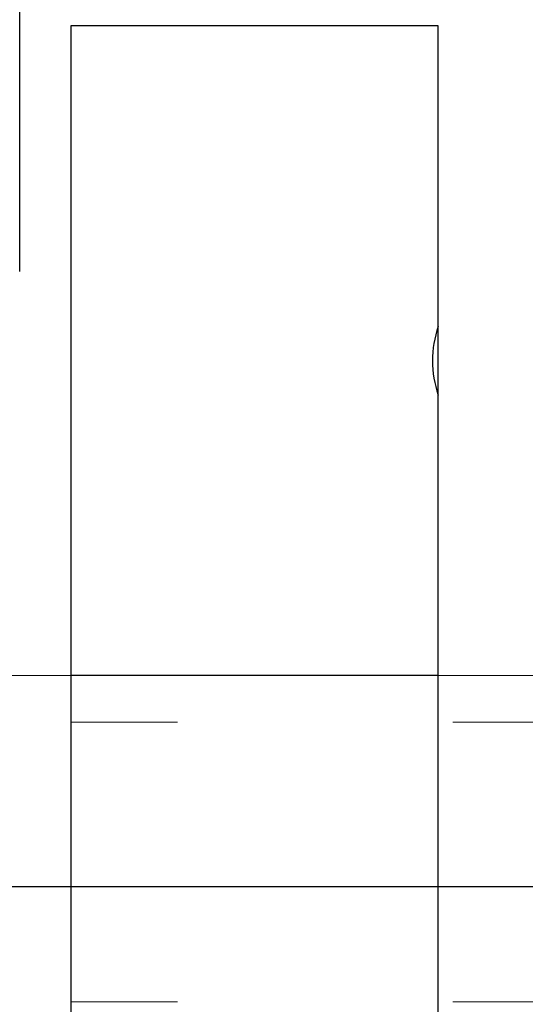
# Model space of a CAD drawing. Extents: x 10213 to 33304, y 19070 to 33214.
# Drawn here: x 14227 to 14262, y 25832 to 25899 of the extents above; entities that cross this region are included whole.
import ezdxf

# ---------------------------------------------------------------- set-up
doc = ezdxf.new("R2010")
doc.units = 0
doc.header["$LTSCALE"] = 150
doc.header["$MEASUREMENT"] = 0
doc.linetypes.add('HIDDEN', pattern=[0.375, 0.25, -0.125])
doc.layers.get('0').update_dxf_attribs({"linetype": 'CONTINUOUS'})

msp = doc.modelspace()

# ---------------------------------------------------------------- linework, layer by layer
at = {"color": 7, "linetype": 'Continuous', "lineweight": 25}
for p, q in [((14227.446, 25881.983), (14227.446, 25920.653)), ((14255.928, 25898.712), (14230.928, 25898.712)), ((14230.928, 25898.712), (14230.928, 25800.512)), ((14255.928, 25800.512), (14255.928, 25898.712)), ((14255.928, 25854.487), (14230.928, 25854.487)), ((14182.996, 25840.135), (14372.852, 25840.135)), ((14230.928, 25840.135), (14255.928, 25840.135))]:
    msp.add_line(p, q, dxfattribs=at)
at = {"color": 7, "linetype": 'HIDDEN', "lineweight": 18}
for p, q in [((14230.928, 25854.487), (14224.178, 25854.487)), ((14262.678, 25854.487), (14255.928, 25854.487)), ((14294.428, 25851.312), (14230.928, 25851.312)), ((14294.428, 25832.262), (14230.928, 25832.262))]:
    msp.add_line(p, q, dxfattribs=at)
at = {"ltscale": 50}
msp.add_lwpolyline([(14463.827, 25697.918, 0.797928), (12680.458, 25697.918), (12498.668, 25697.918, -0.828618), (14645.617, 25697.918)], format="xyb", close=True, dxfattribs=at)
at = {"color": 7, "linetype": 'Continuous', "lineweight": 25}
for centre, radius, start, end in [((13573.396, 25494.918), 911.225, 21.282804, 56.81123), ((13573.396, 25494.918), 904.871, 21.283531, 53.759711), ((13573.396, 25494.918), 902.538, 22.109181, 53.743506), ((13573.396, 25494.918), 896.192, 22.109181, 53.698994), ((13573.396, 25494.918), 870.808, 23.355423, 53.18439), ((13573.396, 25494.918), 870.808, 23.355423, 53.18439), ((14262.678, 25875.918), 7.144, 160.88827, 199.11173)]:
    msp.add_arc(centre, radius, start, end, dxfattribs=at)

doc.saveas('drawing.dxf')
